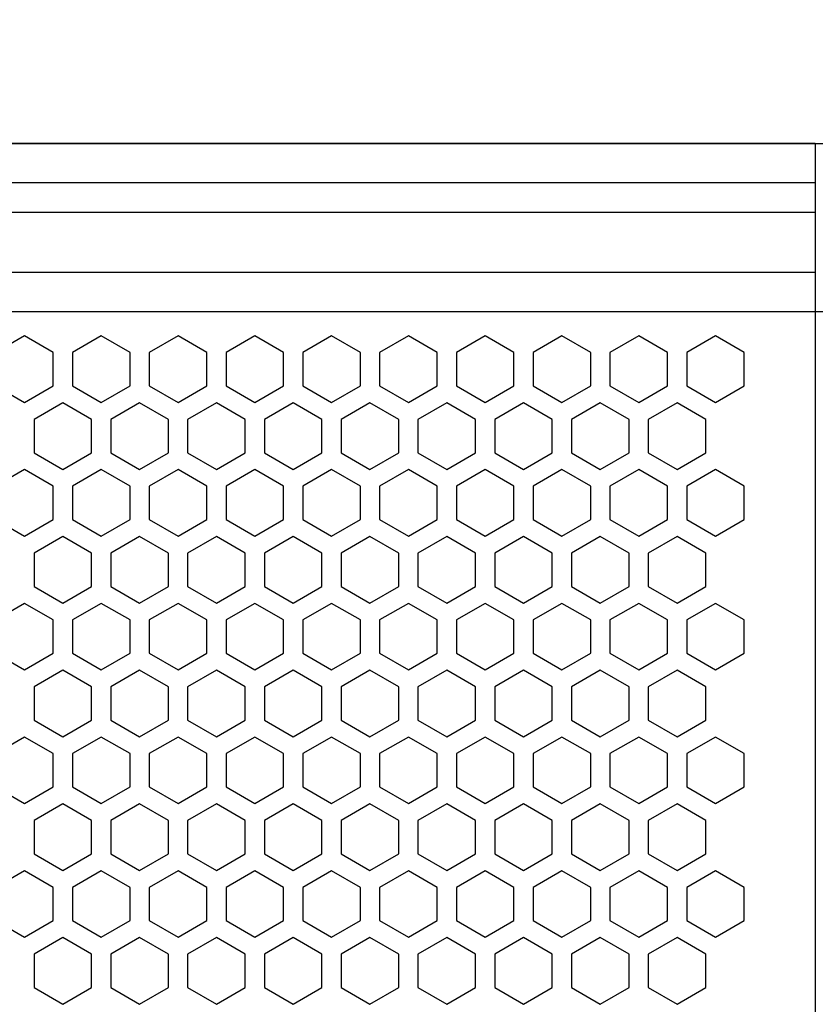
# Model space of a CAD drawing. Units: millimetres. Extents: x 0 to 3659, y 0 to 2580.
# Drawn here: x 1240 to 1323, y 1974 to 2077 of the extents above; entities that cross this region are included whole.
import ezdxf

# ---------------------------------------------------------------- set-up
doc = ezdxf.new("R2010")
doc.units = ezdxf.units.MM
doc.header["$PDSIZE"] = -1
doc.styles.add('SLDTEXTSTYLE0', font='txt')
doc.styles.get("Standard").update_dxf_attribs({"font": 'malgun.ttf'})
doc.dimstyles.new('ISO-25', dxfattribs={"dimtxt": 2.5, "dimasz": 2.5, "dimexe": 1.25, "dimexo": 0.625, "dimtad": 1, "dimtxsty": 'SLDTEXTSTYLE0', "dimcen": 2.5, "dimadec": 0, "dimazin": 0, "dimtfac": 1, "dimtmove": 0, "dimatfit": 3, "dimfxl": 1, "dimarcsym": 0})

# ---------------------------------------------------------------- blocks, each defined once
blk = doc.blocks.new('*D29')
at = {"color": 0, "lineweight": -2, "transparency": 16777216}
for p, q in [((663.29, 2000.36), (663.29, 2138.4)), ((1362.29, 1990.33), (1362.29, 2138.4)), ((693.29, 2126.4), (1332.29, 2126.4))]:
    blk.add_line(p, q, dxfattribs=at)
at = {"color": 0, "transparency": 16777216}
for points in [[(693.29, 2131.4), (693.29, 2121.4), (663.29, 2126.4)], [(1332.29, 2131.4), (1332.29, 2121.4), (1362.29, 2126.4)]]:
    blk.add_solid(points, dxfattribs=at)
at = {"layer": 'Defpoints', "color": 0, "transparency": 16777216}
for p in [(1362.29, 2126.4), (663.29, 1988.36), (1362.29, 1978.33)]:
    blk.add_point(p, dxfattribs=at)
at = {"color": 0, "transparency": 16777216, "insert": (1004.4, 2156.7), "char_height": 39.375, "attachment_point": 5}
blk.add_mtext('{\\H0.50794x;699,0}', dxfattribs=at)
blk = doc.blocks.new('*D37')
at = {"color": 0, "lineweight": -2, "transparency": 16777216}
for p, q in [((1321.53, 2064.02), (1598.03, 2064.02)), ((1586.03, 2034.02), (1586.03, 1750.6)), ((1586.03, 1474.02), (1586.03, 1690)), ((1291.09, 1444.02), (1598.03, 1444.02))]:
    blk.add_line(p, q, dxfattribs=at)
at = {"color": 0, "transparency": 16777216}
for points in [[(1581.03, 2034.02), (1591.03, 2034.02), (1586.03, 2064.02)], [(1581.03, 1474.02), (1591.03, 1474.02), (1586.03, 1444.02)]]:
    blk.add_solid(points, dxfattribs=at)
at = {"layer": 'Defpoints', "color": 0, "transparency": 16777216}
for p in [(1309.53, 2064.02), (1279.09, 1444.02), (1586.03, 1444.02)]:
    blk.add_point(p, dxfattribs=at)
at = {"color": 0, "transparency": 16777216, "insert": (1586.03, 1720.3), "char_height": 39.375, "attachment_point": 5}
blk.add_mtext('{\\H0.50794x;620,0}', dxfattribs=at)

msp = doc.modelspace()

# ---------------------------------------------------------------- linework, layer by layer
at = {"color": 7, "linetype": 'Continuous', "lineweight": 25}
for p, q in [((1323.13, 2064.02), (702.44, 2064.02)), ((1323.13, 2064.02), (1323.13, 2059.93)), ((1323.13, 2064.02), (1344.75, 2064.02)), ((1323.13, 2059.93), (702.44, 2059.93)), ((1323.13, 2059.93), (1323.13, 2050.58)), ((1323.13, 2050.58), (702.44, 2050.58)), ((1323.13, 2050.58), (1323.13, 2046.49)), ((1323.13, 2046.49), (702.44, 2046.49)), ((1344.75, 2046.49), (1323.13, 2046.49)), ((1240.75, 2043.97), (1237.75, 2042.24)), ((1243.75, 2042.24), (1240.75, 2043.97)), ((1248.75, 2043.97), (1245.75, 2042.24)), ((1251.75, 2042.24), (1248.75, 2043.97)), ((1256.75, 2043.97), (1253.75, 2042.24)), ((1259.75, 2042.24), (1256.75, 2043.97)), ((1264.75, 2043.97), (1261.75, 2042.24)), ((1267.75, 2042.24), (1264.75, 2043.97)), ((1272.75, 2043.97), (1269.75, 2042.24)), ((1275.75, 2042.24), (1272.75, 2043.97)), ((1280.75, 2043.97), (1277.75, 2042.24)), ((1283.75, 2042.24), (1280.75, 2043.97)), ((1288.75, 2043.97), (1285.75, 2042.24)), ((1291.75, 2042.24), (1288.75, 2043.97)), ((1296.75, 2043.97), (1293.75, 2042.24)), ((1299.75, 2042.24), (1296.75, 2043.97)), ((1304.75, 2043.97), (1301.75, 2042.24)), ((1307.75, 2042.24), (1304.75, 2043.97)), ((1312.75, 2043.97), (1309.75, 2042.24)), ((1315.75, 2042.24), (1312.75, 2043.97)), ((1243.75, 2038.77), (1243.75, 2042.24)), ((1245.75, 2042.24), (1245.75, 2038.77)), ((1251.75, 2038.77), (1251.75, 2042.24)), ((1253.75, 2042.24), (1253.75, 2038.77)), ((1259.75, 2038.77), (1259.75, 2042.24)), ((1261.75, 2042.24), (1261.75, 2038.77)), ((1267.75, 2038.77), (1267.75, 2042.24)), ((1269.75, 2042.24), (1269.75, 2038.77)), ((1275.75, 2038.77), (1275.75, 2042.24)), ((1277.75, 2042.24), (1277.75, 2038.77)), ((1283.75, 2038.77), (1283.75, 2042.24)), ((1285.75, 2042.24), (1285.75, 2038.77)), ((1291.75, 2038.77), (1291.75, 2042.24)), ((1293.75, 2042.24), (1293.75, 2038.77)), ((1299.75, 2038.77), (1299.75, 2042.24)), ((1301.75, 2042.24), (1301.75, 2038.77)), ((1307.75, 2038.77), (1307.75, 2042.24)), ((1309.75, 2042.24), (1309.75, 2038.77)), ((1315.75, 2038.77), (1315.75, 2042.24)), ((1237.75, 2038.77), (1240.75, 2037.04)), ((1240.75, 2037.04), (1243.75, 2038.77)), ((1245.75, 2038.77), (1248.75, 2037.04)), ((1248.75, 2037.04), (1251.75, 2038.77)), ((1253.75, 2038.77), (1256.75, 2037.04)), ((1256.75, 2037.04), (1259.75, 2038.77)), ((1261.75, 2038.77), (1264.75, 2037.04)), ((1264.75, 2037.04), (1267.75, 2038.77)), ((1269.75, 2038.77), (1272.75, 2037.04)), ((1272.75, 2037.04), (1275.75, 2038.77)), ((1277.75, 2038.77), (1280.75, 2037.04)), ((1280.75, 2037.04), (1283.75, 2038.77)), ((1285.75, 2038.77), (1288.75, 2037.04)), ((1288.75, 2037.04), (1291.75, 2038.77)), ((1293.75, 2038.77), (1296.75, 2037.04)), ((1296.75, 2037.04), (1299.75, 2038.77)), ((1301.75, 2038.77), (1304.75, 2037.04)), ((1304.75, 2037.04), (1307.75, 2038.77)), ((1309.75, 2038.77), (1312.75, 2037.04)), ((1312.75, 2037.04), (1315.75, 2038.77)), ((1244.75, 2037), (1241.75, 2035.27)), ((1247.75, 2035.27), (1244.75, 2037)), ((1252.75, 2037), (1249.75, 2035.27)), ((1255.75, 2035.27), (1252.75, 2037)), ((1260.75, 2037), (1257.75, 2035.27)), ((1263.75, 2035.27), (1260.75, 2037)), ((1268.75, 2037), (1265.75, 2035.27)), ((1271.75, 2035.27), (1268.75, 2037)), ((1276.75, 2037), (1273.75, 2035.27)), ((1279.75, 2035.27), (1276.75, 2037)), ((1284.75, 2037), (1281.75, 2035.27)), ((1287.75, 2035.27), (1284.75, 2037)), ((1292.75, 2037), (1289.75, 2035.27)), ((1295.75, 2035.27), (1292.75, 2037)), ((1300.75, 2037), (1297.75, 2035.27)), ((1303.75, 2035.27), (1300.75, 2037)), ((1308.75, 2037), (1305.75, 2035.27)), ((1311.75, 2035.27), (1308.75, 2037)), ((1241.75, 2035.27), (1241.75, 2031.8)), ((1247.75, 2031.8), (1247.75, 2035.27)), ((1249.75, 2035.27), (1249.75, 2031.8)), ((1255.75, 2031.8), (1255.75, 2035.27)), ((1257.75, 2035.27), (1257.75, 2031.8)), ((1263.75, 2031.8), (1263.75, 2035.27)), ((1265.75, 2035.27), (1265.75, 2031.8)), ((1271.75, 2031.8), (1271.75, 2035.27)), ((1273.75, 2035.27), (1273.75, 2031.8)), ((1279.75, 2031.8), (1279.75, 2035.27)), ((1281.75, 2035.27), (1281.75, 2031.8)), ((1287.75, 2031.8), (1287.75, 2035.27)), ((1289.75, 2035.27), (1289.75, 2031.8)), ((1295.75, 2031.8), (1295.75, 2035.27)), ((1297.75, 2035.27), (1297.75, 2031.8)), ((1303.75, 2031.8), (1303.75, 2035.27)), ((1305.75, 2035.27), (1305.75, 2031.8)), ((1311.75, 2031.8), (1311.75, 2035.27)), ((1241.75, 2031.8), (1244.75, 2030.07)), ((1244.75, 2030.07), (1247.75, 2031.8)), ((1249.75, 2031.8), (1252.75, 2030.07)), ((1252.75, 2030.07), (1255.75, 2031.8)), ((1257.75, 2031.8), (1260.75, 2030.07)), ((1260.75, 2030.07), (1263.75, 2031.8)), ((1265.75, 2031.8), (1268.75, 2030.07)), ((1268.75, 2030.07), (1271.75, 2031.8)), ((1273.75, 2031.8), (1276.75, 2030.07)), ((1276.75, 2030.07), (1279.75, 2031.8)), ((1281.75, 2031.8), (1284.75, 2030.07)), ((1284.75, 2030.07), (1287.75, 2031.8)), ((1289.75, 2031.8), (1292.75, 2030.07)), ((1292.75, 2030.07), (1295.75, 2031.8)), ((1297.75, 2031.8), (1300.75, 2030.07)), ((1300.75, 2030.07), (1303.75, 2031.8)), ((1305.75, 2031.8), (1308.75, 2030.07)), ((1308.75, 2030.07), (1311.75, 2031.8)), ((1240.75, 2030.04), (1237.75, 2028.31)), ((1243.75, 2028.31), (1240.75, 2030.04)), ((1248.75, 2030.04), (1245.75, 2028.31)), ((1251.75, 2028.31), (1248.75, 2030.04)), ((1256.75, 2030.04), (1253.75, 2028.31)), ((1259.75, 2028.31), (1256.75, 2030.04)), ((1264.75, 2030.04), (1261.75, 2028.31)), ((1267.75, 2028.31), (1264.75, 2030.04)), ((1272.75, 2030.04), (1269.75, 2028.31)), ((1275.75, 2028.31), (1272.75, 2030.04)), ((1280.75, 2030.04), (1277.75, 2028.31)), ((1283.75, 2028.31), (1280.75, 2030.04)), ((1288.75, 2030.04), (1285.75, 2028.31)), ((1291.75, 2028.31), (1288.75, 2030.04)), ((1296.75, 2030.04), (1293.75, 2028.31)), ((1299.75, 2028.31), (1296.75, 2030.04)), ((1304.75, 2030.04), (1301.75, 2028.31)), ((1307.75, 2028.31), (1304.75, 2030.04)), ((1312.75, 2030.04), (1309.75, 2028.31)), ((1315.75, 2028.31), (1312.75, 2030.04)), ((1243.75, 2024.84), (1243.75, 2028.31)), ((1245.75, 2028.31), (1245.75, 2024.84)), ((1251.75, 2024.84), (1251.75, 2028.31)), ((1253.75, 2028.31), (1253.75, 2024.84)), ((1259.75, 2024.84), (1259.75, 2028.31)), ((1261.75, 2028.31), (1261.75, 2024.84)), ((1267.75, 2024.84), (1267.75, 2028.31)), ((1269.75, 2028.31), (1269.75, 2024.84)), ((1275.75, 2024.84), (1275.75, 2028.31)), ((1277.75, 2028.31), (1277.75, 2024.84)), ((1283.75, 2024.84), (1283.75, 2028.31)), ((1285.75, 2028.31), (1285.75, 2024.84)), ((1291.75, 2024.84), (1291.75, 2028.31)), ((1293.75, 2028.31), (1293.75, 2024.84)), ((1299.75, 2024.84), (1299.75, 2028.31)), ((1301.75, 2028.31), (1301.75, 2024.84)), ((1307.75, 2024.84), (1307.75, 2028.31)), ((1309.75, 2028.31), (1309.75, 2024.84)), ((1315.75, 2024.84), (1315.75, 2028.31)), ((1237.75, 2024.84), (1240.75, 2023.11)), ((1240.75, 2023.11), (1243.75, 2024.84)), ((1245.75, 2024.84), (1248.75, 2023.11)), ((1248.75, 2023.11), (1251.75, 2024.84)), ((1253.75, 2024.84), (1256.75, 2023.11)), ((1256.75, 2023.11), (1259.75, 2024.84)), ((1261.75, 2024.84), (1264.75, 2023.11)), ((1264.75, 2023.11), (1267.75, 2024.84)), ((1269.75, 2024.84), (1272.75, 2023.11)), ((1272.75, 2023.11), (1275.75, 2024.84)), ((1277.75, 2024.84), (1280.75, 2023.11)), ((1280.75, 2023.11), (1283.75, 2024.84)), ((1285.75, 2024.84), (1288.75, 2023.11)), ((1288.75, 2023.11), (1291.75, 2024.84)), ((1293.75, 2024.84), (1296.75, 2023.11)), ((1296.75, 2023.11), (1299.75, 2024.84)), ((1301.75, 2024.84), (1304.75, 2023.11)), ((1304.75, 2023.11), (1307.75, 2024.84)), ((1309.75, 2024.84), (1312.75, 2023.11)), ((1312.75, 2023.11), (1315.75, 2024.84)), ((1244.75, 2023.07), (1241.75, 2021.34)), ((1247.75, 2021.34), (1244.75, 2023.07)), ((1252.75, 2023.07), (1249.75, 2021.34)), ((1255.75, 2021.34), (1252.75, 2023.07)), ((1260.75, 2023.07), (1257.75, 2021.34)), ((1263.75, 2021.34), (1260.75, 2023.07)), ((1268.75, 2023.07), (1265.75, 2021.34)), ((1271.75, 2021.34), (1268.75, 2023.07)), ((1276.75, 2023.07), (1273.75, 2021.34)), ((1279.75, 2021.34), (1276.75, 2023.07)), ((1284.75, 2023.07), (1281.75, 2021.34)), ((1287.75, 2021.34), (1284.75, 2023.07)), ((1292.75, 2023.07), (1289.75, 2021.34)), ((1295.75, 2021.34), (1292.75, 2023.07)), ((1300.75, 2023.07), (1297.75, 2021.34)), ((1303.75, 2021.34), (1300.75, 2023.07)), ((1308.75, 2023.07), (1305.75, 2021.34)), ((1311.75, 2021.34), (1308.75, 2023.07)), ((1241.75, 2021.34), (1241.75, 2017.87)), ((1247.75, 2017.87), (1247.75, 2021.34)), ((1249.75, 2021.34), (1249.75, 2017.87)), ((1255.75, 2017.87), (1255.75, 2021.34)), ((1257.75, 2021.34), (1257.75, 2017.87)), ((1263.75, 2017.87), (1263.75, 2021.34)), ((1265.75, 2021.34), (1265.75, 2017.87)), ((1271.75, 2017.87), (1271.75, 2021.34)), ((1273.75, 2021.34), (1273.75, 2017.87)), ((1279.75, 2017.87), (1279.75, 2021.34)), ((1281.75, 2021.34), (1281.75, 2017.87)), ((1287.75, 2017.87), (1287.75, 2021.34)), ((1289.75, 2021.34), (1289.75, 2017.87)), ((1295.75, 2017.87), (1295.75, 2021.34)), ((1297.75, 2021.34), (1297.75, 2017.87)), ((1303.75, 2017.87), (1303.75, 2021.34)), ((1305.75, 2021.34), (1305.75, 2017.87)), ((1311.75, 2017.87), (1311.75, 2021.34)), ((1241.75, 2017.87), (1244.75, 2016.14)), ((1244.75, 2016.14), (1247.75, 2017.87)), ((1249.75, 2017.87), (1252.75, 2016.14)), ((1252.75, 2016.14), (1255.75, 2017.87)), ((1257.75, 2017.87), (1260.75, 2016.14)), ((1260.75, 2016.14), (1263.75, 2017.87)), ((1265.75, 2017.87), (1268.75, 2016.14)), ((1268.75, 2016.14), (1271.75, 2017.87)), ((1273.75, 2017.87), (1276.75, 2016.14)), ((1276.75, 2016.14), (1279.75, 2017.87)), ((1281.75, 2017.87), (1284.75, 2016.14)), ((1284.75, 2016.14), (1287.75, 2017.87)), ((1289.75, 2017.87), (1292.75, 2016.14)), ((1292.75, 2016.14), (1295.75, 2017.87)), ((1297.75, 2017.87), (1300.75, 2016.14)), ((1300.75, 2016.14), (1303.75, 2017.87)), ((1305.75, 2017.87), (1308.75, 2016.14)), ((1308.75, 2016.14), (1311.75, 2017.87)), ((1240.75, 2016.11), (1237.75, 2014.38)), ((1243.75, 2014.38), (1240.75, 2016.11)), ((1248.75, 2016.11), (1245.75, 2014.38)), ((1251.75, 2014.38), (1248.75, 2016.11)), ((1256.75, 2016.11), (1253.75, 2014.38)), ((1259.75, 2014.38), (1256.75, 2016.11)), ((1264.75, 2016.11), (1261.75, 2014.38)), ((1267.75, 2014.38), (1264.75, 2016.11)), ((1272.75, 2016.11), (1269.75, 2014.38)), ((1275.75, 2014.38), (1272.75, 2016.11)), ((1280.75, 2016.11), (1277.75, 2014.38)), ((1283.75, 2014.38), (1280.75, 2016.11)), ((1288.75, 2016.11), (1285.75, 2014.38)), ((1291.75, 2014.38), (1288.75, 2016.11)), ((1296.75, 2016.11), (1293.75, 2014.38)), ((1299.75, 2014.38), (1296.75, 2016.11)), ((1304.75, 2016.11), (1301.75, 2014.38)), ((1307.75, 2014.38), (1304.75, 2016.11)), ((1312.75, 2016.11), (1309.75, 2014.38)), ((1315.75, 2014.38), (1312.75, 2016.11)), ((1243.75, 2010.91), (1243.75, 2014.38)), ((1245.75, 2014.38), (1245.75, 2010.91)), ((1251.75, 2010.91), (1251.75, 2014.38)), ((1253.75, 2014.38), (1253.75, 2010.91)), ((1259.75, 2010.91), (1259.75, 2014.38)), ((1261.75, 2014.38), (1261.75, 2010.91)), ((1267.75, 2010.91), (1267.75, 2014.38)), ((1269.75, 2014.38), (1269.75, 2010.91)), ((1275.75, 2010.91), (1275.75, 2014.38)), ((1277.75, 2014.38), (1277.75, 2010.91)), ((1283.75, 2010.91), (1283.75, 2014.38)), ((1285.75, 2014.38), (1285.75, 2010.91)), ((1291.75, 2010.91), (1291.75, 2014.38)), ((1293.75, 2014.38), (1293.75, 2010.91)), ((1299.75, 2010.91), (1299.75, 2014.38)), ((1301.75, 2014.38), (1301.75, 2010.91)), ((1307.75, 2010.91), (1307.75, 2014.38)), ((1309.75, 2014.38), (1309.75, 2010.91)), ((1315.75, 2010.91), (1315.75, 2014.38)), ((1237.75, 2010.91), (1240.75, 2009.18)), ((1240.75, 2009.18), (1243.75, 2010.91)), ((1245.75, 2010.91), (1248.75, 2009.18)), ((1248.75, 2009.18), (1251.75, 2010.91)), ((1253.75, 2010.91), (1256.75, 2009.18)), ((1256.75, 2009.18), (1259.75, 2010.91)), ((1261.75, 2010.91), (1264.75, 2009.18)), ((1264.75, 2009.18), (1267.75, 2010.91)), ((1269.75, 2010.91), (1272.75, 2009.18)), ((1272.75, 2009.18), (1275.75, 2010.91)), ((1277.75, 2010.91), (1280.75, 2009.18)), ((1280.75, 2009.18), (1283.75, 2010.91)), ((1285.75, 2010.91), (1288.75, 2009.18)), ((1288.75, 2009.18), (1291.75, 2010.91)), ((1293.75, 2010.91), (1296.75, 2009.18)), ((1296.75, 2009.18), (1299.75, 2010.91)), ((1301.75, 2010.91), (1304.75, 2009.18)), ((1304.75, 2009.18), (1307.75, 2010.91)), ((1309.75, 2010.91), (1312.75, 2009.18)), ((1312.75, 2009.18), (1315.75, 2010.91)), ((1244.75, 2009.14), (1241.75, 2007.41)), ((1247.75, 2007.41), (1244.75, 2009.14)), ((1252.75, 2009.14), (1249.75, 2007.41)), ((1255.75, 2007.41), (1252.75, 2009.14)), ((1260.75, 2009.14), (1257.75, 2007.41)), ((1263.75, 2007.41), (1260.75, 2009.14)), ((1268.75, 2009.14), (1265.75, 2007.41)), ((1271.75, 2007.41), (1268.75, 2009.14)), ((1276.75, 2009.14), (1273.75, 2007.41)), ((1279.75, 2007.41), (1276.75, 2009.14)), ((1284.75, 2009.14), (1281.75, 2007.41)), ((1287.75, 2007.41), (1284.75, 2009.14)), ((1292.75, 2009.14), (1289.75, 2007.41)), ((1295.75, 2007.41), (1292.75, 2009.14)), ((1300.75, 2009.14), (1297.75, 2007.41)), ((1303.75, 2007.41), (1300.75, 2009.14)), ((1308.75, 2009.14), (1305.75, 2007.41)), ((1311.75, 2007.41), (1308.75, 2009.14)), ((1241.75, 2007.41), (1241.75, 2003.94)), ((1247.75, 2003.94), (1247.75, 2007.41)), ((1249.75, 2007.41), (1249.75, 2003.94)), ((1255.75, 2003.94), (1255.75, 2007.41)), ((1257.75, 2007.41), (1257.75, 2003.94)), ((1263.75, 2003.94), (1263.75, 2007.41)), ((1265.75, 2007.41), (1265.75, 2003.94)), ((1271.75, 2003.94), (1271.75, 2007.41)), ((1273.75, 2007.41), (1273.75, 2003.94)), ((1279.75, 2003.94), (1279.75, 2007.41)), ((1281.75, 2007.41), (1281.75, 2003.94)), ((1287.75, 2003.94), (1287.75, 2007.41)), ((1289.75, 2007.41), (1289.75, 2003.94)), ((1295.75, 2003.94), (1295.75, 2007.41)), ((1297.75, 2007.41), (1297.75, 2003.94)), ((1303.75, 2003.94), (1303.75, 2007.41)), ((1305.75, 2007.41), (1305.75, 2003.94)), ((1311.75, 2003.94), (1311.75, 2007.41)), ((1241.75, 2003.94), (1244.75, 2002.21)), ((1244.75, 2002.21), (1247.75, 2003.94)), ((1249.75, 2003.94), (1252.75, 2002.21)), ((1252.75, 2002.21), (1255.75, 2003.94)), ((1257.75, 2003.94), (1260.75, 2002.21)), ((1260.75, 2002.21), (1263.75, 2003.94)), ((1265.75, 2003.94), (1268.75, 2002.21)), ((1268.75, 2002.21), (1271.75, 2003.94)), ((1273.75, 2003.94), (1276.75, 2002.21)), ((1276.75, 2002.21), (1279.75, 2003.94)), ((1281.75, 2003.94), (1284.75, 2002.21)), ((1284.75, 2002.21), (1287.75, 2003.94)), ((1289.75, 2003.94), (1292.75, 2002.21)), ((1292.75, 2002.21), (1295.75, 2003.94)), ((1297.75, 2003.94), (1300.75, 2002.21)), ((1300.75, 2002.21), (1303.75, 2003.94)), ((1305.75, 2003.94), (1308.75, 2002.21)), ((1308.75, 2002.21), (1311.75, 2003.94)), ((1240.75, 2002.18), (1237.75, 2000.45)), ((1243.75, 2000.45), (1240.75, 2002.18)), ((1248.75, 2002.18), (1245.75, 2000.45)), ((1251.75, 2000.45), (1248.75, 2002.18)), ((1256.75, 2002.18), (1253.75, 2000.45)), ((1259.75, 2000.45), (1256.75, 2002.18)), ((1264.75, 2002.18), (1261.75, 2000.45)), ((1267.75, 2000.45), (1264.75, 2002.18)), ((1272.75, 2002.18), (1269.75, 2000.45)), ((1275.75, 2000.45), (1272.75, 2002.18)), ((1280.75, 2002.18), (1277.75, 2000.45)), ((1283.75, 2000.45), (1280.75, 2002.18)), ((1288.75, 2002.18), (1285.75, 2000.45)), ((1291.75, 2000.45), (1288.75, 2002.18)), ((1296.75, 2002.18), (1293.75, 2000.45)), ((1299.75, 2000.45), (1296.75, 2002.18)), ((1304.75, 2002.18), (1301.75, 2000.45)), ((1307.75, 2000.45), (1304.75, 2002.18)), ((1312.75, 2002.18), (1309.75, 2000.45)), ((1315.75, 2000.45), (1312.75, 2002.18)), ((1243.75, 1996.98), (1243.75, 2000.45)), ((1245.75, 2000.45), (1245.75, 1996.98)), ((1251.75, 1996.98), (1251.75, 2000.45)), ((1253.75, 2000.45), (1253.75, 1996.98)), ((1259.75, 1996.98), (1259.75, 2000.45)), ((1261.75, 2000.45), (1261.75, 1996.98)), ((1267.75, 1996.98), (1267.75, 2000.45)), ((1269.75, 2000.45), (1269.75, 1996.98)), ((1275.75, 1996.98), (1275.75, 2000.45)), ((1277.75, 2000.45), (1277.75, 1996.98)), ((1283.75, 1996.98), (1283.75, 2000.45)), ((1285.75, 2000.45), (1285.75, 1996.98)), ((1291.75, 1996.98), (1291.75, 2000.45)), ((1293.75, 2000.45), (1293.75, 1996.98)), ((1299.75, 1996.98), (1299.75, 2000.45)), ((1301.75, 2000.45), (1301.75, 1996.98)), ((1307.75, 1996.98), (1307.75, 2000.45)), ((1309.75, 2000.45), (1309.75, 1996.98)), ((1315.75, 1996.98), (1315.75, 2000.45)), ((1237.75, 1996.98), (1240.75, 1995.25)), ((1240.75, 1995.25), (1243.75, 1996.98)), ((1245.75, 1996.98), (1248.75, 1995.25)), ((1248.75, 1995.25), (1251.75, 1996.98)), ((1253.75, 1996.98), (1256.75, 1995.25)), ((1256.75, 1995.25), (1259.75, 1996.98)), ((1261.75, 1996.98), (1264.75, 1995.25)), ((1264.75, 1995.25), (1267.75, 1996.98)), ((1269.75, 1996.98), (1272.75, 1995.25)), ((1272.75, 1995.25), (1275.75, 1996.98)), ((1277.75, 1996.98), (1280.75, 1995.25)), ((1280.75, 1995.25), (1283.75, 1996.98)), ((1285.75, 1996.98), (1288.75, 1995.25)), ((1288.75, 1995.25), (1291.75, 1996.98)), ((1293.75, 1996.98), (1296.75, 1995.25)), ((1296.75, 1995.25), (1299.75, 1996.98)), ((1301.75, 1996.98), (1304.75, 1995.25)), ((1304.75, 1995.25), (1307.75, 1996.98)), ((1309.75, 1996.98), (1312.75, 1995.25)), ((1312.75, 1995.25), (1315.75, 1996.98)), ((1244.75, 1995.21), (1241.75, 1993.48)), ((1247.75, 1993.48), (1244.75, 1995.21)), ((1252.75, 1995.21), (1249.75, 1993.48)), ((1255.75, 1993.48), (1252.75, 1995.21)), ((1260.75, 1995.21), (1257.75, 1993.48)), ((1263.75, 1993.48), (1260.75, 1995.21)), ((1268.75, 1995.21), (1265.75, 1993.48)), ((1271.75, 1993.48), (1268.75, 1995.21)), ((1276.75, 1995.21), (1273.75, 1993.48)), ((1279.75, 1993.48), (1276.75, 1995.21)), ((1284.75, 1995.21), (1281.75, 1993.48)), ((1287.75, 1993.48), (1284.75, 1995.21)), ((1292.75, 1995.21), (1289.75, 1993.48)), ((1295.75, 1993.48), (1292.75, 1995.21)), ((1300.75, 1995.21), (1297.75, 1993.48)), ((1303.75, 1993.48), (1300.75, 1995.21)), ((1308.75, 1995.21), (1305.75, 1993.48)), ((1311.75, 1993.48), (1308.75, 1995.21)), ((1241.75, 1993.48), (1241.75, 1990.01)), ((1247.75, 1990.01), (1247.75, 1993.48)), ((1249.75, 1993.48), (1249.75, 1990.01)), ((1255.75, 1990.01), (1255.75, 1993.48)), ((1257.75, 1993.48), (1257.75, 1990.01)), ((1263.75, 1990.01), (1263.75, 1993.48)), ((1265.75, 1993.48), (1265.75, 1990.01)), ((1271.75, 1990.01), (1271.75, 1993.48)), ((1273.75, 1993.48), (1273.75, 1990.01)), ((1279.75, 1990.01), (1279.75, 1993.48)), ((1281.75, 1993.48), (1281.75, 1990.01)), ((1287.75, 1990.01), (1287.75, 1993.48)), ((1289.75, 1993.48), (1289.75, 1990.01)), ((1295.75, 1990.01), (1295.75, 1993.48)), ((1297.75, 1993.48), (1297.75, 1990.01)), ((1303.75, 1990.01), (1303.75, 1993.48)), ((1305.75, 1993.48), (1305.75, 1990.01)), ((1311.75, 1990.01), (1311.75, 1993.48)), ((1241.75, 1990.01), (1244.75, 1988.28)), ((1244.75, 1988.28), (1247.75, 1990.01)), ((1249.75, 1990.01), (1252.75, 1988.28)), ((1252.75, 1988.28), (1255.75, 1990.01)), ((1257.75, 1990.01), (1260.75, 1988.28)), ((1260.75, 1988.28), (1263.75, 1990.01)), ((1265.75, 1990.01), (1268.75, 1988.28)), ((1268.75, 1988.28), (1271.75, 1990.01)), ((1273.75, 1990.01), (1276.75, 1988.28)), ((1276.75, 1988.28), (1279.75, 1990.01)), ((1281.75, 1990.01), (1284.75, 1988.28)), ((1284.75, 1988.28), (1287.75, 1990.01)), ((1289.75, 1990.01), (1292.75, 1988.28)), ((1292.75, 1988.28), (1295.75, 1990.01)), ((1297.75, 1990.01), (1300.75, 1988.28)), ((1300.75, 1988.28), (1303.75, 1990.01)), ((1305.75, 1990.01), (1308.75, 1988.28)), ((1308.75, 1988.28), (1311.75, 1990.01)), ((1240.75, 1988.25), (1237.75, 1986.52)), ((1243.75, 1986.52), (1240.75, 1988.25)), ((1248.75, 1988.25), (1245.75, 1986.52)), ((1251.75, 1986.52), (1248.75, 1988.25)), ((1256.75, 1988.25), (1253.75, 1986.52)), ((1259.75, 1986.52), (1256.75, 1988.25)), ((1264.75, 1988.25), (1261.75, 1986.52)), ((1267.75, 1986.52), (1264.75, 1988.25)), ((1272.75, 1988.25), (1269.75, 1986.52)), ((1275.75, 1986.52), (1272.75, 1988.25)), ((1280.75, 1988.25), (1277.75, 1986.52)), ((1283.75, 1986.52), (1280.75, 1988.25)), ((1288.75, 1988.25), (1285.75, 1986.52)), ((1291.75, 1986.52), (1288.75, 1988.25)), ((1296.75, 1988.25), (1293.75, 1986.52)), ((1299.75, 1986.52), (1296.75, 1988.25)), ((1304.75, 1988.25), (1301.75, 1986.52)), ((1307.75, 1986.52), (1304.75, 1988.25)), ((1312.75, 1988.25), (1309.75, 1986.52)), ((1315.75, 1986.52), (1312.75, 1988.25)), ((1243.75, 1983.05), (1243.75, 1986.52)), ((1245.75, 1986.52), (1245.75, 1983.05)), ((1251.75, 1983.05), (1251.75, 1986.52)), ((1253.75, 1986.52), (1253.75, 1983.05)), ((1259.75, 1983.05), (1259.75, 1986.52)), ((1261.75, 1986.52), (1261.75, 1983.05)), ((1267.75, 1983.05), (1267.75, 1986.52)), ((1269.75, 1986.52), (1269.75, 1983.05)), ((1275.75, 1983.05), (1275.75, 1986.52)), ((1277.75, 1986.52), (1277.75, 1983.05)), ((1283.75, 1983.05), (1283.75, 1986.52)), ((1285.75, 1986.52), (1285.75, 1983.05)), ((1291.75, 1983.05), (1291.75, 1986.52)), ((1293.75, 1986.52), (1293.75, 1983.05)), ((1299.75, 1983.05), (1299.75, 1986.52)), ((1301.75, 1986.52), (1301.75, 1983.05)), ((1307.75, 1983.05), (1307.75, 1986.52)), ((1309.75, 1986.52), (1309.75, 1983.05)), ((1315.75, 1983.05), (1315.75, 1986.52)), ((1237.75, 1983.05), (1240.75, 1981.32)), ((1240.75, 1981.32), (1243.75, 1983.05)), ((1245.75, 1983.05), (1248.75, 1981.32)), ((1248.75, 1981.32), (1251.75, 1983.05)), ((1253.75, 1983.05), (1256.75, 1981.32)), ((1256.75, 1981.32), (1259.75, 1983.05)), ((1261.75, 1983.05), (1264.75, 1981.32)), ((1264.75, 1981.32), (1267.75, 1983.05)), ((1269.75, 1983.05), (1272.75, 1981.32)), ((1272.75, 1981.32), (1275.75, 1983.05)), ((1277.75, 1983.05), (1280.75, 1981.32)), ((1280.75, 1981.32), (1283.75, 1983.05)), ((1285.75, 1983.05), (1288.75, 1981.32)), ((1288.75, 1981.32), (1291.75, 1983.05)), ((1293.75, 1983.05), (1296.75, 1981.32)), ((1296.75, 1981.32), (1299.75, 1983.05)), ((1301.75, 1983.05), (1304.75, 1981.32)), ((1304.75, 1981.32), (1307.75, 1983.05)), ((1309.75, 1983.05), (1312.75, 1981.32)), ((1312.75, 1981.32), (1315.75, 1983.05)), ((1244.75, 1981.28), (1241.75, 1979.55)), ((1247.75, 1979.55), (1244.75, 1981.28)), ((1252.75, 1981.28), (1249.75, 1979.55)), ((1255.75, 1979.55), (1252.75, 1981.28)), ((1260.75, 1981.28), (1257.75, 1979.55)), ((1263.75, 1979.55), (1260.75, 1981.28)), ((1268.75, 1981.28), (1265.75, 1979.55)), ((1271.75, 1979.55), (1268.75, 1981.28)), ((1276.75, 1981.28), (1273.75, 1979.55)), ((1279.75, 1979.55), (1276.75, 1981.28)), ((1284.75, 1981.28), (1281.75, 1979.55)), ((1287.75, 1979.55), (1284.75, 1981.28)), ((1292.75, 1981.28), (1289.75, 1979.55)), ((1295.75, 1979.55), (1292.75, 1981.28)), ((1300.75, 1981.28), (1297.75, 1979.55)), ((1303.75, 1979.55), (1300.75, 1981.28)), ((1308.75, 1981.28), (1305.75, 1979.55)), ((1311.75, 1979.55), (1308.75, 1981.28)), ((1241.75, 1979.55), (1241.75, 1976.08)), ((1247.75, 1976.08), (1247.75, 1979.55)), ((1249.75, 1979.55), (1249.75, 1976.08)), ((1255.75, 1976.08), (1255.75, 1979.55)), ((1257.75, 1979.55), (1257.75, 1976.08)), ((1263.75, 1976.08), (1263.75, 1979.55)), ((1265.75, 1979.55), (1265.75, 1976.08)), ((1271.75, 1976.08), (1271.75, 1979.55)), ((1273.75, 1979.55), (1273.75, 1976.08)), ((1279.75, 1976.08), (1279.75, 1979.55)), ((1281.75, 1979.55), (1281.75, 1976.08)), ((1287.75, 1976.08), (1287.75, 1979.55)), ((1289.75, 1979.55), (1289.75, 1976.08)), ((1295.75, 1976.08), (1295.75, 1979.55)), ((1297.75, 1979.55), (1297.75, 1976.08)), ((1303.75, 1976.08), (1303.75, 1979.55)), ((1305.75, 1979.55), (1305.75, 1976.08)), ((1311.75, 1976.08), (1311.75, 1979.55)), ((1241.75, 1976.08), (1244.75, 1974.35)), ((1244.75, 1974.35), (1247.75, 1976.08)), ((1249.75, 1976.08), (1252.75, 1974.35)), ((1252.75, 1974.35), (1255.75, 1976.08)), ((1257.75, 1976.08), (1260.75, 1974.35)), ((1260.75, 1974.35), (1263.75, 1976.08)), ((1265.75, 1976.08), (1268.75, 1974.35)), ((1268.75, 1974.35), (1271.75, 1976.08)), ((1273.75, 1976.08), (1276.75, 1974.35)), ((1276.75, 1974.35), (1279.75, 1976.08)), ((1281.75, 1976.08), (1284.75, 1974.35)), ((1284.75, 1974.35), (1287.75, 1976.08)), ((1289.75, 1976.08), (1292.75, 1974.35)), ((1292.75, 1974.35), (1295.75, 1976.08)), ((1297.75, 1976.08), (1300.75, 1974.35)), ((1300.75, 1974.35), (1303.75, 1976.08)), ((1305.75, 1976.08), (1308.75, 1974.35)), ((1308.75, 1974.35), (1311.75, 1976.08))]:
    msp.add_line(p, q, dxfattribs=at)
msp.add_line((1323.13, 2056.82), (702.44, 2056.82))
msp.add_lwpolyline([(702.44, 2064.02), (1323.13, 2064.02), (1323.13, 1444.02), (702.44, 1444.02)], close=True)

# ---------------------------------------------------------------- dimensions: what is measured, and where the dimension line sits
at = {"color": 0}
dim = msp.add_linear_dim(base=(1362.29, 2126.4), p1=(663.29, 1988.36), p2=(1362.29, 1978.33), text='{\\H0.50794x;<>}', dimstyle='ISO-25', override={"dimtxt": 39.375, "dimasz": 30, "dimexe": 12, "dimexo": 12, "dimgap": 18.288, "dimtih": 1, "dimtoh": 1, "dimdec": 1, "dimzin": 0, "dimtxsty": 'Standard', "dimadec": 1, "dimtdec": 1, "dimtzin": 0}, dxfattribs=at)
dim.commit()
dim.dimension.update_dxf_attribs({"geometry": '*D29', "text_midpoint": (1004.4, 2126.4), "dimtype": 160})
dim = msp.add_linear_dim(base=(1586.03, 1444.02), p1=(1309.53, 2064.02), p2=(1279.09, 1444.02), angle=90, text='{\\H0.50794x;<>}', dimstyle='ISO-25', override={"dimtxt": 39.375, "dimasz": 30, "dimexe": 12, "dimexo": 12, "dimgap": 18.288, "dimtih": 1, "dimtoh": 1, "dimdec": 1, "dimzin": 0, "dimtxsty": 'Standard', "dimadec": 1, "dimtdec": 1, "dimtzin": 0}, dxfattribs=at)
dim.commit()
dim.dimension.update_dxf_attribs({"geometry": '*D37', "text_midpoint": (1586.03, 1720.3), "dimtype": 160})

doc.saveas('drawing.dxf')
